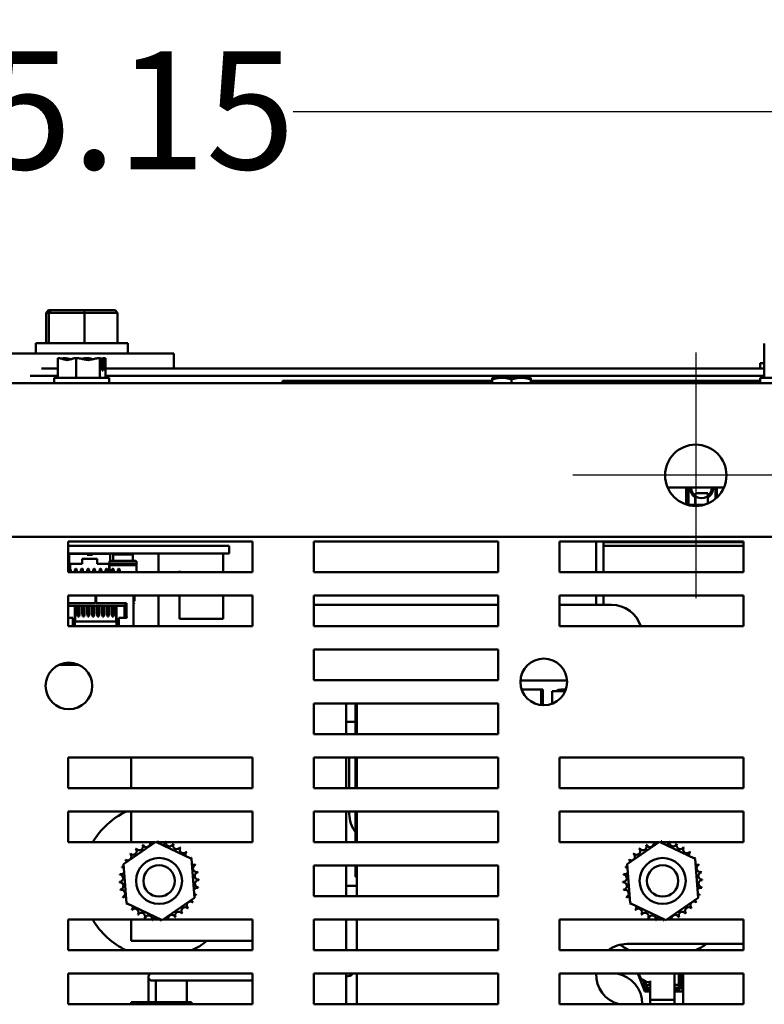
# Model space of a CAD drawing. Units: inches. Extents: x 2 to 108, y 1 to 84.
# Drawn here: x 18 to 23, y 36 to 43 of the extents above; entities that cross this region are included whole.
import ezdxf

# ---------------------------------------------------------------- set-up
doc = ezdxf.new("R2010")
doc.units = ezdxf.units.IN
doc.header["$LTSCALE"] = 5
doc.header["$MEASUREMENT"] = 0
for name, color, linetype, lineweight in [('Center Mark (ANSI)', 7, 'Continuous', 25), ('Dimension (ANSI)', 7, 'Continuous', 25), ('Visible (ANSI)', 7, 'Continuous', 50)]:
    doc.layers.add(name, color=color, linetype=linetype, lineweight=lineweight)
doc.styles.add('Note Text (ANSI)', font='tahoma.ttf')
doc.dimstyles.new('Default (ANSI)', dxfattribs={"dimscale": 5, "dimtxt": 0.16, "dimasz": 0.098425, "dimexe": 0.125, "dimexo": 0.0625, "dimgap": 0.031496, "dimtad": 0, "dimtih": 1, "dimtoh": 1, "dimrnd": 1e-08, "dimzin": 0, "dimdsep": 46, "dimtxsty": 'Note Text (ANSI)', "dimcen": 0.09, "dimdle": 0.393701, "dimclrd": 256, "dimclre": 256, "dimclrt": 256, "dimadec": 0, "dimazin": 1, "dimtfac": 0.75, "dimtofl": 0, "dimtmove": 0, "dimatfit": 3, "dimfxl": 1, "dimtolj": 1, "dimtzin": 4, "dimlwd": -1, "dimlwe": -1, "dimarcsym": 0})

# ---------------------------------------------------------------- blocks, each defined once
blk = doc.blocks.new('*D24')
at = {"layer": 'Defpoints', "color": 0, "transparency": 16777216}
for p in [(25.0267, 42.0151), (12.4018, 40.0466), (25.0267, 40.0466)]:
    blk.add_point(p, dxfattribs=at)
at = {"layer": 'Dimension (ANSI)', "transparency": 16777216}
for p, q in [((12.4018, 40.3591), (12.4018, 42.6401)), ((25.0267, 40.3591), (25.0267, 42.6401)), ((12.8939, 42.0151), (17.2783, 42.0151)), ((24.5345, 42.0151), (20.1502, 42.0151))]:
    blk.add_line(p, q, dxfattribs=at)
for points in [[(12.8939, 42.0971), (12.8939, 41.9331), (12.4018, 42.0151)], [(24.5345, 42.0971), (24.5345, 41.9331), (25.0267, 42.0151)]]:
    blk.add_solid(points, dxfattribs=at)
at = {"layer": 'Dimension (ANSI)', "transparency": 16777216, "insert": (17.4358, 42.4247), "char_height": 0.8, "attachment_point": 1, "style": 'Note Text (ANSI)'}
blk.add_mtext('\\A1;15.15', dxfattribs=at)

msp = doc.modelspace()

# ---------------------------------------------------------------- linework, layer by layer
at = {"layer": 'Center Mark (ANSI)', "linetype": 'Continuous'}
for p, q in [((22.881, 40.3799), (22.881, 38.7132)), ((23.7143, 39.5466), (22.0476, 39.5466))]:
    msp.add_line(p, q, dxfattribs=at)
at = {"layer": 'Visible (ANSI)'}
for p, q in [((18.4898, 40.6674), (18.4725, 40.6507)), ((18.4725, 40.6507), (18.4905, 40.6507)), ((18.4725, 40.4441), (18.4725, 40.6507)), ((18.5065, 40.6674), (18.4898, 40.6674)), ((18.5065, 40.6674), (18.4905, 40.6507)), ((18.4905, 40.6507), (18.7332, 40.6507)), ((18.4905, 40.4441), (18.4905, 40.6507)), ((18.7319, 40.6674), (18.5065, 40.6674)), ((18.9405, 40.6674), (18.7319, 40.6674)), ((18.7319, 40.6674), (18.7332, 40.6507)), ((18.7332, 40.6507), (18.9578, 40.6507)), ((18.7332, 40.4441), (18.7332, 40.6507)), ((18.9405, 40.6674), (18.9578, 40.6507)), ((18.9578, 40.4441), (18.9578, 40.6507)), ((18.4026, 40.4441), (19.0276, 40.4441)), ((18.4026, 40.3732), (18.4026, 40.4441)), ((19.0276, 40.3732), (19.0276, 40.4441)), ((23.346, 40.4416), (23.3452, 40.4416)), ((23.3452, 40.4416), (23.3452, 40.3424)), ((18.0901, 40.3732), (19.3401, 40.3732)), ((18.5543, 40.3424), (18.5535, 40.3424)), ((18.5535, 40.3424), (18.5535, 40.2091)), ((18.5918, 40.3424), (18.5904, 40.3424)), ((18.6771, 40.3424), (18.6763, 40.3424)), ((18.6782, 40.3424), (18.6771, 40.3424)), ((18.6771, 40.3424), (18.6771, 40.2091)), ((18.7523, 40.3424), (18.7504, 40.3424)), ((18.838, 40.3424), (18.8368, 40.3424)), ((18.8382, 40.3424), (18.838, 40.3424)), ((18.838, 40.3424), (18.838, 40.2091)), ((18.8536, 40.2591), (18.8536, 40.3304)), ((18.8555, 40.2924), (18.8555, 40.3174)), ((18.8589, 40.33), (18.8589, 40.2591)), ((18.8749, 40.3424), (18.8743, 40.3424)), ((18.8751, 40.3424), (18.8749, 40.3424)), ((18.8751, 40.3424), (18.8751, 40.2091)), ((19.3401, 40.3732), (19.3401, 40.2707)), ((23.346, 40.3424), (23.3452, 40.3424)), ((23.3452, 40.3424), (23.3452, 40.2091)), ((18.4421, 40.2707), (18.5535, 40.2707)), ((18.8536, 40.2924), (18.8555, 40.2924)), ((18.8589, 40.2591), (18.8536, 40.2591)), ((18.8751, 40.2707), (23.3452, 40.2707)), ((23.3452, 40.3082), (23.3185, 40.3082)), ((23.3185, 40.3082), (23.3185, 40.2707)), ((18.3655, 40.2216), (18.5535, 40.2216)), ((18.9018, 40.2091), (18.5268, 40.2091)), ((18.5268, 40.2091), (18.5268, 40.1716)), ((18.8751, 40.2216), (23.3452, 40.2216)), ((18.9018, 40.2091), (18.9018, 40.1716)), ((20.0758, 40.1882), (20.0758, 40.1716)), ((20.0758, 40.1882), (21.5006, 40.1882)), ((21.5006, 40.2091), (21.5006, 40.1974)), ((21.5657, 40.2091), (21.5006, 40.2091)), ((21.5006, 40.1974), (21.5006, 40.1716)), ((21.6959, 40.2091), (21.5657, 40.2091)), ((21.6308, 40.1974), (21.6308, 40.1716)), ((21.761, 40.2091), (21.6959, 40.2091)), ((21.761, 40.1974), (21.761, 40.2091)), ((21.761, 40.1974), (21.761, 40.1716)), ((21.761, 40.1882), (23.3185, 40.1882)), ((23.6935, 40.2091), (23.3185, 40.2091)), ((23.3185, 40.2091), (23.3185, 40.1716)), ((12.5268, 40.1716), (24.9017, 40.1716)), ((22.69, 39.4632), (23.0719, 39.4632)), ((22.6964, 39.45), (22.6964, 39.4632)), ((22.8164, 39.3485), (22.8164, 39.4632)), ((22.8325, 39.3466), (22.8325, 39.4632)), ((23.0158, 39.4632), (23.0158, 39.3878)), ((23.0247, 39.3957), (23.0247, 39.4632)), ((22.877, 39.3965), (22.877, 39.3466)), ((22.8789, 39.4257), (22.9622, 39.4257)), ((22.8789, 39.4047), (22.8789, 39.4257)), ((22.9622, 39.4047), (22.9622, 39.4257)), ((22.964, 39.3555), (22.964, 39.3965)), ((22.9393, 39.3466), (22.8325, 39.3466)), ((12.5268, 39.1299), (24.9017, 39.1299)), ((18.6226, 38.8882), (18.6226, 39.0966)), ((18.6226, 39.0966), (19.8726, 39.0966)), ((18.6226, 39.0674), (19.5139, 39.0674)), ((19.7139, 39.0674), (19.5139, 39.0674)), ((19.7139, 39.0674), (19.7139, 39.0674)), ((19.7139, 39.0157), (19.7139, 39.0674)), ((19.7139, 39.0157), (19.7139, 39.0674)), ((19.8726, 39.0966), (19.8726, 38.8882)), ((20.2893, 38.8882), (20.2893, 39.0966)), ((20.2893, 39.0966), (21.5393, 39.0966)), ((21.5393, 39.0966), (21.5393, 38.8882)), ((21.956, 38.8882), (21.956, 39.0966)), ((21.956, 39.0966), (23.206, 39.0966)), ((22.2058, 38.8882), (22.2058, 39.0966)), ((22.2558, 39.0924), (22.4642, 39.0924)), ((22.2558, 39.0924), (22.2558, 39.0674)), ((22.4642, 39.0674), (22.2558, 39.0674)), ((22.2558, 39.0674), (22.2558, 38.8882)), ((23.206, 39.0924), (22.4642, 39.0924)), ((23.206, 39.0674), (22.4642, 39.0674)), ((23.206, 39.0966), (23.206, 38.8882)), ((18.6226, 39.0157), (19.5139, 39.0157)), ((18.6293, 39.0141), (18.751, 39.0141)), ((18.6293, 38.9452), (18.6293, 39.0141)), ((18.7181, 38.9796), (18.7181, 38.9452)), ((18.8196, 38.9796), (18.7181, 38.9796)), ((18.8196, 38.9796), (18.7181, 38.9796)), ((18.751, 39.0074), (18.751, 39.0157)), ((18.7868, 39.0074), (18.751, 39.0074)), ((18.7868, 39.0157), (18.7868, 39.0074)), ((18.7868, 39.0141), (18.9085, 39.0141)), ((18.8196, 38.9452), (18.8196, 38.9796)), ((18.8196, 38.9796), (18.8196, 38.9452)), ((18.9085, 39.0141), (18.9085, 38.9655)), ((18.9335, 39.0157), (18.9268, 39.009)), ((18.9268, 39.009), (18.9939, 39.009)), ((18.9268, 38.9655), (18.9268, 39.009)), ((18.9939, 39.009), (19.061, 39.009)), ((19.0543, 39.0157), (19.061, 39.009)), ((19.061, 38.9655), (19.061, 39.009)), ((19.2347, 39.0157), (19.2347, 38.8882)), ((19.7139, 39.0157), (19.5139, 39.0157)), ((19.6739, 39.0157), (19.6739, 38.8882)), ((19.7139, 39.0157), (19.7139, 39.0157)), ((18.6304, 38.9116), (18.6261, 38.9041)), ((18.7181, 38.9452), (18.6293, 38.9452)), ((18.6351, 38.9116), (18.6304, 38.9116)), ((18.6351, 38.9116), (18.6354, 38.9116)), ((18.6351, 38.9116), (18.6394, 38.9041)), ((18.6354, 38.9116), (18.6397, 38.9041)), ((18.6364, 38.9452), (18.6364, 38.9099)), ((18.6721, 38.9116), (18.6677, 38.9041)), ((18.6767, 38.9116), (18.6721, 38.9116)), ((18.6767, 38.9116), (18.6771, 38.9116)), ((18.6767, 38.9116), (18.6811, 38.9041)), ((18.6771, 38.9116), (18.6814, 38.9041)), ((18.7137, 38.9116), (18.7094, 38.9041)), ((18.7184, 38.9116), (18.7137, 38.9116)), ((18.7184, 38.9116), (18.7187, 38.9116)), ((18.7184, 38.9116), (18.7227, 38.9041)), ((18.7187, 38.9116), (18.7231, 38.9041)), ((18.7554, 38.9116), (18.7511, 38.9041)), ((18.7601, 38.9116), (18.7554, 38.9116)), ((18.7601, 38.9116), (18.7604, 38.9116)), ((18.7601, 38.9116), (18.7644, 38.9041)), ((18.7604, 38.9116), (18.7647, 38.9041)), ((18.7971, 38.9116), (18.7927, 38.9041)), ((18.8017, 38.9116), (18.7971, 38.9116)), ((18.8017, 38.9116), (18.8021, 38.9116)), ((18.8017, 38.9116), (18.8061, 38.9041)), ((18.8021, 38.9116), (18.8064, 38.9041)), ((18.9027, 38.9452), (18.8196, 38.9452)), ((18.8387, 38.9116), (18.8344, 38.9041)), ((18.8434, 38.9116), (18.8387, 38.9116)), ((18.8434, 38.9116), (18.8437, 38.9116)), ((18.8434, 38.9116), (18.8477, 38.9041)), ((18.8437, 38.9116), (18.8481, 38.9041)), ((18.8804, 38.9116), (18.8761, 38.9041)), ((18.8851, 38.9116), (18.8804, 38.9116)), ((18.8851, 38.9116), (18.8854, 38.9116)), ((18.8851, 38.9116), (18.8894, 38.9041)), ((18.8854, 38.9116), (18.8897, 38.9041)), ((18.9014, 38.9452), (18.9014, 38.8882)), ((18.9027, 38.948), (18.9027, 38.9628)), ((18.9027, 38.948), (18.9939, 38.948)), ((18.9027, 38.9455), (18.9939, 38.9455)), ((18.9027, 38.9394), (18.9027, 38.9455)), ((18.9027, 38.9394), (18.9939, 38.9394)), ((18.9027, 38.9369), (18.9939, 38.9369)), ((18.9027, 38.8882), (18.9027, 38.9369)), ((18.9052, 38.9455), (18.9052, 38.948)), ((18.9052, 38.9369), (18.9052, 38.9394)), ((18.9054, 38.9655), (18.9939, 38.9655)), ((18.9221, 38.9116), (18.9177, 38.9041)), ((18.9267, 38.9116), (18.9221, 38.9116)), ((18.9267, 38.9116), (18.9271, 38.9116)), ((18.9267, 38.9116), (18.9311, 38.9041)), ((18.9271, 38.9116), (18.9314, 38.9041)), ((18.9637, 38.9116), (18.9594, 38.9041)), ((18.9684, 38.9116), (18.9637, 38.9116)), ((18.9684, 38.9116), (18.9687, 38.9116)), ((18.9684, 38.9116), (18.9727, 38.9041)), ((18.9687, 38.9116), (18.9731, 38.9041)), ((18.9939, 38.9655), (19.0824, 38.9655)), ((18.9939, 38.948), (19.0851, 38.948)), ((18.9939, 38.9455), (19.0851, 38.9455)), ((18.9939, 38.9394), (19.0851, 38.9394)), ((18.9939, 38.9369), (19.0851, 38.9369)), ((19.0826, 38.9455), (19.0826, 38.948)), ((19.0826, 38.9369), (19.0826, 38.9394)), ((19.0851, 38.948), (19.0851, 38.9628)), ((19.0851, 38.9394), (19.0851, 38.9455)), ((19.0851, 38.8882), (19.0851, 38.9369)), ((19.8726, 38.8882), (18.6226, 38.8882)), ((18.6261, 38.9041), (18.6261, 38.8882)), ((18.6261, 38.9041), (18.6394, 38.9041)), ((18.6394, 38.9041), (18.6397, 38.9041)), ((18.6394, 38.9041), (18.6394, 38.8882)), ((18.6397, 38.9041), (18.6397, 38.8882)), ((18.6677, 38.9041), (18.6677, 38.8882)), ((18.6677, 38.9041), (18.6811, 38.9041)), ((18.6811, 38.9041), (18.6814, 38.9041)), ((18.6811, 38.9041), (18.6811, 38.8882)), ((18.6814, 38.9041), (18.6814, 38.8882)), ((18.7094, 38.9041), (18.7094, 38.8882)), ((18.7094, 38.9041), (18.7227, 38.9041)), ((18.7227, 38.9041), (18.7231, 38.9041)), ((18.7227, 38.9041), (18.7227, 38.8882)), ((18.7231, 38.9041), (18.7231, 38.8882)), ((18.7511, 38.9041), (18.7511, 38.8882)), ((18.7511, 38.9041), (18.7644, 38.9041)), ((18.7644, 38.9041), (18.7647, 38.9041)), ((18.7644, 38.9041), (18.7644, 38.8882)), ((18.7647, 38.9041), (18.7647, 38.8882)), ((18.7927, 38.9041), (18.7927, 38.8882)), ((18.7927, 38.9041), (18.8061, 38.9041)), ((18.8061, 38.9041), (18.8064, 38.9041)), ((18.8061, 38.9041), (18.8061, 38.8882)), ((18.8064, 38.9041), (18.8064, 38.8882)), ((18.8344, 38.9041), (18.8344, 38.8882)), ((18.8344, 38.9041), (18.8477, 38.9041)), ((18.8477, 38.9041), (18.8481, 38.9041)), ((18.8477, 38.9041), (18.8477, 38.8882)), ((18.8481, 38.9041), (18.8481, 38.8882)), ((18.8761, 38.9041), (18.8761, 38.8882)), ((18.8761, 38.9041), (18.8894, 38.9041)), ((18.8894, 38.9041), (18.8897, 38.9041)), ((18.8894, 38.9041), (18.8894, 38.8882)), ((18.8897, 38.9041), (18.8897, 38.8882)), ((18.9177, 38.9041), (18.9177, 38.8882)), ((18.9177, 38.9041), (18.9311, 38.9041)), ((18.9311, 38.9041), (18.9314, 38.9041)), ((18.9311, 38.9041), (18.9311, 38.8882)), ((18.9314, 38.9041), (18.9314, 38.8882)), ((18.9594, 38.9041), (18.9594, 38.8882)), ((18.9594, 38.9041), (18.9727, 38.9041)), ((18.9727, 38.9041), (18.9731, 38.9041)), ((18.9727, 38.9041), (18.9727, 38.8882)), ((18.9731, 38.9041), (18.9731, 38.8882)), ((19.3789, 38.8991), (19.3789, 38.8882)), ((21.5393, 38.8882), (20.2893, 38.8882)), ((23.206, 38.8882), (21.956, 38.8882)), ((18.6226, 38.5216), (18.6226, 38.7299)), ((18.6226, 38.7299), (19.8726, 38.7299)), ((18.8069, 38.6816), (18.8069, 38.7299)), ((18.8119, 38.6816), (18.8119, 38.7299)), ((19.0661, 38.5216), (19.0661, 38.7299)), ((19.0727, 38.6924), (19.0727, 38.7299)), ((19.2347, 38.7299), (19.2347, 38.5216)), ((19.3789, 38.7299), (19.3789, 38.5728)), ((19.6739, 38.7299), (19.6739, 38.5728)), ((19.8726, 38.7299), (19.8726, 38.5216)), ((20.2893, 38.5216), (20.2893, 38.7299)), ((20.2893, 38.7299), (21.5393, 38.7299)), ((21.5393, 38.7299), (21.5393, 38.5216)), ((21.956, 38.5216), (21.956, 38.7299)), ((21.956, 38.7299), (23.206, 38.7299)), ((22.2058, 38.6667), (22.2058, 38.7299)), ((22.2558, 38.7299), (22.2558, 38.6667)), ((23.206, 38.7299), (23.206, 38.5216)), ((18.8027, 38.6774), (18.6226, 38.6774)), ((18.6226, 38.6599), (19.0048, 38.6599)), ((18.6677, 38.5216), (18.6677, 38.6599)), ((18.6702, 38.5632), (18.6702, 38.6599)), ((18.6852, 38.6599), (18.6852, 38.6051)), ((18.7002, 38.6051), (18.7002, 38.6599)), ((18.7186, 38.6599), (18.7186, 38.6051)), ((18.7336, 38.6051), (18.7336, 38.6599)), ((18.7519, 38.6599), (18.7519, 38.6051)), ((18.7669, 38.6051), (18.7669, 38.6599)), ((18.7852, 38.6599), (18.7852, 38.6051)), ((18.8002, 38.6051), (18.8002, 38.6599)), ((19.0177, 38.6774), (18.8161, 38.6774)), ((18.8186, 38.6599), (18.8186, 38.6051)), ((18.8336, 38.6051), (18.8336, 38.6599)), ((18.8519, 38.6599), (18.8519, 38.6051)), ((18.8669, 38.6051), (18.8669, 38.6599)), ((18.8852, 38.6599), (18.8852, 38.6051)), ((18.9002, 38.6051), (18.9002, 38.6599)), ((18.9186, 38.6051), (18.9186, 38.6599)), ((18.9336, 38.6051), (18.9336, 38.6599)), ((18.9486, 38.5632), (18.9486, 38.6599)), ((18.9511, 38.5216), (18.9511, 38.6599)), ((19.0173, 38.6724), (19.0048, 38.6599)), ((19.0048, 38.6066), (19.0048, 38.6599)), ((19.0177, 38.5866), (19.0177, 38.6774)), ((19.0702, 38.6791), (19.0661, 38.6791)), ((19.0669, 38.6674), (19.0661, 38.6674)), ((19.0669, 38.6674), (19.0669, 38.6791)), ((20.2893, 38.6667), (21.5393, 38.6667)), ((21.956, 38.6667), (22.3097, 38.6667)), ((18.6498, 38.5799), (18.6226, 38.5799)), ((18.6498, 38.5799), (18.6536, 38.5799)), ((18.6536, 38.5216), (18.6536, 38.5799)), ((18.6852, 38.6117), (18.6852, 38.6117)), ((18.6862, 38.5985), (18.6886, 38.5908)), ((18.6886, 38.5908), (18.6886, 38.5878)), ((18.6886, 38.5878), (18.6969, 38.5878)), ((18.6969, 38.5908), (18.6993, 38.5985)), ((18.6969, 38.5878), (18.6969, 38.5908)), ((18.7002, 38.6117), (18.7002, 38.6117)), ((18.7186, 38.6117), (18.7186, 38.6117)), ((18.7195, 38.5985), (18.7219, 38.5908)), ((18.7219, 38.5908), (18.7219, 38.5878)), ((18.7219, 38.5878), (18.7302, 38.5878)), ((18.7302, 38.5908), (18.7326, 38.5985)), ((18.7302, 38.5878), (18.7302, 38.5908)), ((18.7336, 38.6117), (18.7336, 38.6117)), ((18.7519, 38.6117), (18.7519, 38.6117)), ((18.7528, 38.5985), (18.7552, 38.5908)), ((18.7552, 38.5908), (18.7552, 38.5878)), ((18.7552, 38.5878), (18.7636, 38.5878)), ((18.7636, 38.5908), (18.766, 38.5985)), ((18.7636, 38.5878), (18.7636, 38.5908)), ((18.7669, 38.6117), (18.7669, 38.6117)), ((18.7852, 38.6117), (18.7852, 38.6117)), ((18.7862, 38.5985), (18.7886, 38.5908)), ((18.7886, 38.5908), (18.7886, 38.5878)), ((18.7886, 38.5878), (18.7969, 38.5878)), ((18.7969, 38.5908), (18.7993, 38.5985)), ((18.7969, 38.5878), (18.7969, 38.5908)), ((18.8002, 38.6117), (18.8002, 38.6117)), ((18.8186, 38.6117), (18.8186, 38.6117)), ((18.8195, 38.5985), (18.8219, 38.5908)), ((18.8219, 38.5908), (18.8219, 38.5878)), ((18.8219, 38.5878), (18.8302, 38.5878)), ((18.8302, 38.5908), (18.8326, 38.5985)), ((18.8302, 38.5878), (18.8302, 38.5908)), ((18.8336, 38.6117), (18.8336, 38.6117)), ((18.8519, 38.6117), (18.8519, 38.6117)), ((18.8528, 38.5985), (18.8552, 38.5908)), ((18.8552, 38.5908), (18.8552, 38.5878)), ((18.8552, 38.5878), (18.8636, 38.5878)), ((18.8636, 38.5908), (18.866, 38.5985)), ((18.8636, 38.5878), (18.8636, 38.5908)), ((18.8669, 38.6117), (18.8669, 38.6117)), ((18.8852, 38.6117), (18.8852, 38.6117)), ((18.8862, 38.5985), (18.8886, 38.5908)), ((18.8886, 38.5908), (18.8886, 38.5878)), ((18.8886, 38.5878), (18.8969, 38.5878)), ((18.8969, 38.5908), (18.8993, 38.5985)), ((18.8969, 38.5878), (18.8969, 38.5908)), ((18.9002, 38.6117), (18.9002, 38.6117)), ((18.9186, 38.6117), (18.9186, 38.6117)), ((18.9219, 38.5908), (18.9195, 38.5985)), ((18.9219, 38.5908), (18.9219, 38.5878)), ((18.9219, 38.5878), (18.9302, 38.5878)), ((18.9302, 38.5908), (18.9326, 38.5985)), ((18.9302, 38.5878), (18.9302, 38.5908)), ((18.9336, 38.6117), (18.9336, 38.6117)), ((18.9652, 38.5799), (18.969, 38.5799)), ((18.9652, 38.5799), (18.9652, 38.5216)), ((19.0102, 38.5799), (18.969, 38.5799)), ((19.0048, 38.6066), (19.0173, 38.6191)), ((19.0177, 38.6066), (19.0048, 38.6066)), ((19.0048, 38.5799), (19.0048, 38.6066)), ((19.0102, 38.5799), (19.0164, 38.5799)), ((19.018, 38.5866), (19.0177, 38.5866)), ((19.8726, 38.5216), (18.6226, 38.5216)), ((18.6498, 38.5216), (18.6226, 38.5216)), ((18.6498, 38.5216), (18.6536, 38.5216)), ((18.9402, 38.5549), (18.6786, 38.5549)), ((18.9652, 38.5216), (18.969, 38.5216)), ((19.0102, 38.5216), (18.969, 38.5216)), ((19.0048, 38.5216), (19.0048, 38.5216)), ((19.0102, 38.5216), (19.0164, 38.5216)), ((19.3789, 38.5728), (19.6739, 38.5728)), ((21.5393, 38.5216), (20.2893, 38.5216)), ((23.206, 38.5216), (21.956, 38.5216)), ((20.2893, 38.1549), (20.2893, 38.3632)), ((20.2893, 38.3632), (21.5393, 38.3632)), ((21.5393, 38.3632), (21.5393, 38.1549)), ((18.5618, 38.2607), (18.6927, 38.2607)), ((21.5393, 38.1549), (20.2893, 38.1549)), ((21.6918, 38.1542), (22.0077, 38.1542)), ((21.831, 38.0917), (21.7001, 38.0917)), ((21.831, 37.9862), (21.831, 38.0917)), ((21.831, 37.9862), (21.831, 38.0917)), ((21.831, 38.0917), (21.8426, 38.0917)), ((21.8426, 38.0917), (21.8426, 37.9852)), ((21.9056, 38.0812), (21.9953, 38.0812)), ((21.9056, 37.9952), (21.9056, 38.0812)), ((21.9994, 38.0917), (21.9681, 38.0917)), ((20.2893, 37.7882), (20.2893, 37.9966)), ((20.2893, 37.9966), (21.5393, 37.9966)), ((20.5089, 37.9966), (20.5089, 37.7882)), ((20.5718, 37.8729), (20.5718, 37.9966)), ((20.581, 37.9966), (20.581, 37.7882)), ((21.5393, 37.9966), (21.5393, 37.7882)), ((20.5718, 37.8729), (20.5089, 37.8729)), ((20.5718, 37.8729), (20.5718, 37.7896)), ((21.5393, 37.7882), (20.2893, 37.7882)), ((20.5718, 37.7882), (20.5718, 37.7896)), ((18.6226, 37.4216), (18.6226, 37.6299)), ((18.6226, 37.6299), (19.8726, 37.6299)), ((19.0506, 37.6299), (19.0506, 37.4216)), ((19.8726, 37.6299), (19.8726, 37.4216)), ((20.2893, 37.4216), (20.2893, 37.6299)), ((20.2893, 37.6299), (21.5393, 37.6299)), ((20.5089, 37.6299), (20.5089, 37.4216)), ((20.5301, 37.6299), (20.5301, 37.4216)), ((20.5718, 37.4216), (20.5718, 37.6299)), ((20.581, 37.6299), (20.581, 37.4216)), ((21.5393, 37.6299), (21.5393, 37.4216)), ((21.956, 37.4216), (21.956, 37.6299)), ((21.956, 37.6299), (23.206, 37.6299)), ((23.206, 37.6299), (23.206, 37.4216)), ((20.581, 37.5604), (20.5718, 37.5604)), ((19.8726, 37.4216), (18.6226, 37.4216)), ((21.5393, 37.4216), (20.2893, 37.4216)), ((23.206, 37.4216), (21.956, 37.4216)), ((18.6226, 37.0549), (18.6226, 37.2632)), ((18.6226, 37.2632), (19.8726, 37.2632)), ((19.0506, 37.2632), (19.0506, 37.0549)), ((19.8726, 37.2632), (19.8726, 37.0549)), ((20.2893, 37.0549), (20.2893, 37.2632)), ((20.2893, 37.2632), (21.5393, 37.2632)), ((20.5089, 37.2632), (20.5089, 37.0549)), ((20.5301, 37.2632), (20.5301, 37.2479)), ((20.5718, 37.1229), (20.5718, 37.2632)), ((20.581, 37.2632), (20.581, 37.0549)), ((21.5393, 37.2632), (21.5393, 37.0549)), ((21.956, 37.0549), (21.956, 37.2632)), ((21.956, 37.2632), (23.206, 37.2632)), ((23.206, 37.2632), (23.206, 37.0549)), ((20.5718, 37.1229), (20.5718, 37.0549)), ((19.1792, 37.0549), (18.6226, 37.0549)), ((18.9983, 36.9073), (19.2183, 37.0586)), ((19.2129, 37.0549), (19.1805, 37.0549)), ((19.2183, 37.0586), (19.4593, 36.9437)), ((19.2299, 37.0549), (19.2261, 37.0549)), ((19.2823, 37.0549), (19.2336, 37.0549)), ((19.8726, 37.0549), (19.285, 37.0549)), ((21.5393, 37.0549), (20.2893, 37.0549)), ((22.5962, 37.0549), (21.956, 37.0549)), ((22.4152, 36.9073), (22.6353, 37.0586)), ((22.6299, 37.0549), (22.5974, 37.0549)), ((22.6353, 37.0586), (22.8763, 36.9437)), ((22.6468, 37.0549), (22.643, 37.0549)), ((22.6993, 37.0549), (22.6505, 37.0549)), ((23.206, 37.0549), (22.7019, 37.0549)), ((19.0193, 36.6411), (18.9983, 36.9073)), ((19.4593, 36.9437), (19.4803, 36.6775)), ((22.4362, 36.6411), (22.4152, 36.9073)), ((22.8763, 36.9437), (22.8973, 36.6775)), ((20.2893, 36.6882), (20.2893, 36.8966)), ((20.2893, 36.8966), (21.5393, 36.8966)), ((20.5089, 36.8966), (20.5089, 36.6882)), ((20.5718, 36.8208), (20.5718, 36.8966)), ((20.581, 36.8966), (20.581, 36.6882)), ((21.5393, 36.8966), (21.5393, 36.6882)), ((20.581, 36.8208), (20.5718, 36.8208)), ((20.581, 36.7583), (20.5089, 36.7583)), ((19.2603, 36.5262), (19.0193, 36.6411)), ((19.4803, 36.6775), (19.2603, 36.5262)), ((21.5393, 36.6882), (20.2893, 36.6882)), ((22.6772, 36.5262), (22.4362, 36.6411)), ((22.8973, 36.6775), (22.6772, 36.5262)), ((18.6226, 36.3216), (18.6226, 36.5299)), ((18.6226, 36.5299), (19.1936, 36.5299)), ((19.0506, 36.5299), (19.0506, 36.3854)), ((19.1963, 36.5299), (19.245, 36.5299)), ((19.2487, 36.5299), (19.2525, 36.5299)), ((19.2657, 36.5299), (19.2982, 36.5299)), ((19.2994, 36.5299), (19.8726, 36.5299)), ((19.8726, 36.5299), (19.8726, 36.3216)), ((20.2893, 36.3216), (20.2893, 36.5299)), ((20.2893, 36.5299), (21.5393, 36.5299)), ((20.5089, 36.5299), (20.5089, 36.3216)), ((20.581, 36.5299), (20.581, 36.3216)), ((21.5393, 36.5299), (21.5393, 36.3216)), ((21.956, 36.3216), (21.956, 36.5299)), ((21.956, 36.5299), (22.6106, 36.5299)), ((22.6132, 36.5299), (22.662, 36.5299)), ((22.6657, 36.5299), (22.6695, 36.5299)), ((22.6826, 36.5299), (22.7151, 36.5299)), ((22.7163, 36.5299), (23.206, 36.5299)), ((23.206, 36.5299), (23.206, 36.3216)), ((19.0506, 36.3854), (19.8726, 36.3854)), ((19.8726, 36.3216), (18.6226, 36.3216)), ((21.5393, 36.3216), (20.2893, 36.3216)), ((23.206, 36.3216), (21.956, 36.3216)), ((22.4139, 36.3646), (23.206, 36.3646)), ((18.6226, 35.9549), (18.6226, 36.1632)), ((18.6226, 36.1632), (19.8726, 36.1632)), ((19.1681, 36.1405), (19.1681, 36.0905)), ((19.1931, 36.1155), (19.2972, 36.1155)), ((19.2181, 36.0905), (19.2181, 36.1155)), ((19.8726, 36.1155), (19.2972, 36.1155)), ((19.4285, 36.1155), (19.4285, 35.9687)), ((19.8726, 36.1632), (19.8726, 35.9549)), ((20.2893, 35.9549), (20.2893, 36.1632)), ((20.2893, 36.1632), (21.5393, 36.1632)), ((20.5089, 36.1632), (20.5089, 35.9549)), ((20.581, 36.1632), (20.581, 35.9549)), ((21.5393, 36.1632), (21.5393, 35.9549)), ((21.956, 35.9549), (21.956, 36.1632)), ((21.956, 36.1632), (23.206, 36.1632)), ((22.5361, 36.0412), (22.4888, 36.1632)), ((22.5475, 36.0579), (22.524, 36.1184)), ((22.5532, 36.0662), (22.5355, 36.112)), ((22.5706, 36.1151), (22.5706, 35.9855)), ((22.5706, 35.9549), (22.5706, 36.1151)), ((22.7372, 36.1632), (22.7372, 35.9855)), ((22.7372, 35.9549), (22.7372, 36.1632)), ((22.766, 36.1632), (22.766, 36.0662)), ((22.7743, 36.1632), (22.7743, 36.0579)), ((22.791, 36.1632), (22.791, 36.0412)), ((22.7956, 36.1632), (22.7956, 35.9549)), ((23.206, 36.1632), (23.206, 35.9549)), ((19.1681, 36.0905), (19.1681, 35.9687)), ((19.2181, 36.0905), (19.2181, 35.9687)), ((22.5185, 36.0866), (22.5364, 36.0866)), ((22.5203, 36.0821), (22.5381, 36.0821)), ((22.5706, 36.0412), (22.5361, 36.0412)), ((22.5406, 36.0759), (22.5406, 36.0412)), ((22.5453, 36.0866), (22.5706, 36.0866)), ((22.5706, 36.0579), (22.5475, 36.0579)), ((22.5706, 36.0662), (22.5532, 36.0662)), ((22.7372, 36.0866), (22.766, 36.0866)), ((22.766, 36.0662), (22.7372, 36.0662)), ((22.7743, 36.0579), (22.7372, 36.0579)), ((22.791, 36.0412), (22.7372, 36.0412)), ((22.7743, 36.0866), (22.791, 36.0866)), ((19.4589, 35.9687), (19.0506, 35.9687)), ((19.0506, 35.9687), (19.0506, 35.9549)), ((19.4589, 35.9549), (19.4589, 35.9687)), ((22.5706, 35.9855), (22.7372, 35.9855)), ((19.8726, 35.9549), (18.6226, 35.9549)), ((21.5393, 35.9549), (20.2893, 35.9549)), ((23.206, 35.9549), (21.956, 35.9549)), ((22.5181, 35.9583), (22.5181, 35.9549))]:
    msp.add_line(p, q, dxfattribs=at)
for centre, radius in [((22.881, 39.5466), 0.2083), ((18.6272, 38.1166), 0.1583), ((21.8497, 38.1434), 0.1583), ((19.2393, 36.7924), 0.1562), ((22.6563, 36.7924), 0.1563), ((19.2393, 36.7924), 0.1062), ((22.6563, 36.7924), 0.1062)]:
    msp.add_circle(centre, radius, dxfattribs=at)
for centre, radius, start, end in [((22.9205, 39.4611), 0.0779, 178.44873, 236.0423), ((22.9205, 39.4611), 0.0701, 178.27674, 1.72326), ((22.9205, 39.4611), 0.0779, 303.9577, 1.55127), ((18.9054, 38.9628), 0.00274, 90, 180), ((19.0824, 38.9628), 0.00274, 0, 90), ((18.8027, 38.6816), 0.00417, 270, 0), ((18.8161, 38.6816), 0.00417, 180, 270), ((19.0702, 38.6816), 0.0025, 270, 0.00018), ((22.3097, 38.4583), 0.2083, 17.67396, 90), ((19.018, 38.5832), 0.00333, 0, 90), ((18.6786, 38.5632), 0.00833, 180, 270), ((18.9402, 38.5632), 0.00833, 270, 0), ((21.9681, 38.0292), 0.0625, 90, 123.55731), ((20.7385, 37.6646), 0.2083, 143.1301, 143.58711), ((19.2393, 36.7924), 0.5208, 115.31107, 149.73501), ((20.7385, 37.2479), 0.2083, 180, 216.8699), ((19.1056, 37.0261), 0.0251, 212.45679, 27.10524), ((19.2393, 36.7924), 0.2693, 113.88256, 114.42947), ((19.1537, 37.0477), 0.0251, 201.20679, 15.85524), ((19.2393, 36.7924), 0.2693, 102.63256, 103.17947), ((19.2052, 37.0595), 0.0251, 189.95679, 233.54817), ((19.2052, 37.0595), 0.0251, 345.56195, 4.60524), ((19.2393, 36.7924), 0.2693, 91.38256, 91.92947), ((19.2579, 37.0611), 0.0251, 178.70679, 204.52921), ((19.2579, 37.0611), 0.0251, 284.48932, 353.35524), ((19.2393, 36.7924), 0.2693, 80.13256, 80.67947), ((19.31, 37.0523), 0.0251, 167.45679, 342.10524), ((19.2393, 36.7924), 0.2693, 68.88256, 69.42947), ((19.3593, 37.0335), 0.0251, 156.20679, 330.85524), ((22.5225, 37.0261), 0.0251, 212.45679, 27.10524), ((22.6563, 36.7924), 0.2693, 113.88256, 114.42947), ((22.5707, 37.0477), 0.0251, 201.20679, 15.85524), ((22.6563, 36.7924), 0.2693, 102.63256, 103.17947), ((22.6221, 37.0595), 0.0251, 189.95679, 233.54817), ((22.6221, 37.0595), 0.0251, 345.56195, 4.60524), ((22.6563, 36.7924), 0.2693, 91.38256, 91.92947), ((22.6749, 37.0611), 0.0251, 178.70679, 204.52921), ((22.6749, 37.0611), 0.0251, 284.48932, 353.35524), ((22.6563, 36.7924), 0.2693, 80.13256, 80.67947), ((22.7269, 37.0523), 0.0251, 167.45679, 342.10524), ((22.6563, 36.7924), 0.2693, 68.88256, 69.42947), ((22.7763, 37.0335), 0.0251, 156.20679, 330.85524), ((19.0263, 36.9572), 0.0251, 234.95679, 49.60524), ((19.2393, 36.7924), 0.2693, 136.38256, 136.92947), ((19.0625, 36.9955), 0.0251, 223.70679, 38.35524), ((19.2393, 36.7924), 0.2693, 125.13256, 125.67947), ((19.4041, 37.0054), 0.0251, 144.95679, 319.60524), ((19.2393, 36.7924), 0.2693, 57.63256, 58.17947), ((19.4425, 36.9692), 0.0251, 133.70679, 193.28822), ((19.2393, 36.7924), 0.2693, 46.38256, 46.92947), ((22.4432, 36.9572), 0.0251, 234.95679, 49.60524), ((22.6563, 36.7924), 0.2693, 136.38256, 136.92947), ((22.4795, 36.9955), 0.0251, 223.70679, 38.35524), ((22.6563, 36.7924), 0.2693, 125.13256, 125.67947), ((22.821, 37.0054), 0.0251, 144.95679, 319.60524), ((22.6563, 36.7924), 0.2693, 57.63256, 58.17947), ((22.8594, 36.9692), 0.0251, 133.70679, 193.28822), ((22.6563, 36.7924), 0.2693, 46.38256, 46.92947), ((19.2393, 36.7924), 0.2693, 147.63256, 148.17947), ((18.9982, 36.9124), 0.0251, 24.82749, 60.85524), ((19.4425, 36.9692), 0.0251, 295.7303, 308.35524), ((19.473, 36.9262), 0.0251, 122.45679, 131.25025), ((19.2393, 36.7924), 0.2693, 35.13256, 35.67947), ((19.473, 36.9262), 0.0251, 245.30276, 297.10524), ((19.2393, 36.7924), 0.2693, 23.88256, 24.42947), ((22.6563, 36.7924), 0.2693, 147.63256, 148.17947), ((22.4152, 36.9124), 0.0251, 24.82749, 60.85524), ((22.8594, 36.9692), 0.0251, 295.7303, 308.35524), ((22.89, 36.9262), 0.0251, 122.45679, 131.25025), ((22.6563, 36.7924), 0.2693, 35.13256, 35.67947), ((22.89, 36.9262), 0.0251, 245.30276, 297.10524), ((22.6563, 36.7924), 0.2693, 23.88256, 24.42947), ((18.9707, 36.811), 0.0251, 268.70679, 83.35524), ((19.2393, 36.7924), 0.2693, 170.13256, 170.67947), ((18.9795, 36.8631), 0.0251, 257.45679, 336.682), ((19.2393, 36.7924), 0.2693, 158.88256, 159.42947), ((18.9795, 36.8631), 0.0251, 32.33652, 72.10524), ((18.9982, 36.9124), 0.0251, 246.20679, 273.66822), ((19.4946, 36.878), 0.0251, 111.20679, 285.85524), ((19.5064, 36.8265), 0.0251, 99.95679, 274.60524), ((19.2393, 36.7924), 0.2693, 12.63256, 13.17947), ((22.3876, 36.811), 0.0251, 268.70679, 83.35524), ((22.6563, 36.7924), 0.2693, 170.13256, 170.67947), ((22.3964, 36.8631), 0.0251, 257.45679, 336.682), ((22.6563, 36.7924), 0.2693, 158.88256, 159.42947), ((22.3964, 36.8631), 0.0251, 32.33652, 72.10524), ((22.4152, 36.9124), 0.0251, 246.20679, 273.66822), ((22.9116, 36.878), 0.0251, 111.20679, 285.85524), ((22.9234, 36.8265), 0.0251, 99.95679, 274.60524), ((22.6563, 36.7924), 0.2693, 12.63256, 13.17947), ((19.2393, 36.7924), 0.2693, 181.38256, 181.92947), ((18.9722, 36.7583), 0.0251, 279.95679, 94.60524), ((19.508, 36.7738), 0.0251, 88.70679, 263.35524), ((19.2393, 36.7924), 0.2693, 1.38256, 1.92947), ((22.6563, 36.7924), 0.2693, 181.38256, 181.92947), ((22.3891, 36.7583), 0.0251, 279.95679, 94.60524), ((22.9249, 36.7738), 0.0251, 88.70679, 263.35524), ((22.6563, 36.7924), 0.2693, 1.38256, 1.92947), ((19.2393, 36.7924), 0.2693, 192.63256, 193.17947), ((18.984, 36.7068), 0.0251, 291.20679, 105.85524), ((19.4992, 36.7217), 0.0251, 77.45679, 156.682), ((19.4992, 36.7217), 0.0251, 212.33652, 252.10524), ((19.2393, 36.7924), 0.2693, 350.13256, 350.67947), ((22.6563, 36.7924), 0.2693, 192.63256, 193.17947), ((22.4009, 36.7068), 0.0251, 291.20679, 105.85524), ((22.9161, 36.7217), 0.0251, 77.45679, 156.682), ((22.9161, 36.7217), 0.0251, 212.33652, 252.10524), ((22.6563, 36.7924), 0.2693, 350.13256, 350.67947), ((19.2393, 36.7924), 0.2693, 203.88256, 204.42947), ((19.0056, 36.6587), 0.0251, 65.30276, 117.10524), ((19.0056, 36.6587), 0.0251, 302.45679, 311.25025), ((19.2393, 36.7924), 0.2693, 215.13256, 215.67947), ((19.0362, 36.6156), 0.0251, 115.7303, 128.35524), ((19.4523, 36.6277), 0.0251, 54.95679, 229.60524), ((19.4804, 36.6724), 0.0251, 204.82749, 240.85524), ((19.2393, 36.7924), 0.2693, 327.63256, 328.17947), ((19.4804, 36.6724), 0.0251, 66.20679, 93.66822), ((19.2393, 36.7924), 0.2693, 338.88256, 339.42947), ((22.6563, 36.7924), 0.2693, 203.88256, 204.42947), ((22.4225, 36.6587), 0.0251, 65.30276, 117.10524), ((22.4225, 36.6587), 0.0251, 302.45679, 311.25025), ((22.6563, 36.7924), 0.2693, 215.13256, 215.67947), ((22.4531, 36.6156), 0.0251, 115.7303, 128.35524), ((22.8693, 36.6277), 0.0251, 54.95679, 229.60524), ((22.8973, 36.6724), 0.0251, 204.82749, 240.85524), ((22.6563, 36.7924), 0.2693, 327.63256, 328.17947), ((22.8973, 36.6724), 0.0251, 66.20679, 93.66822), ((22.6563, 36.7924), 0.2693, 338.88256, 339.42947), ((19.0362, 36.6156), 0.0251, 313.70679, 13.28822), ((19.2393, 36.7924), 0.2693, 226.38256, 226.92947), ((19.0746, 36.5794), 0.0251, 324.95679, 139.60524), ((19.1193, 36.5513), 0.0251, 336.20679, 150.85524), ((19.3731, 36.5587), 0.0251, 32.45679, 207.10524), ((19.4161, 36.5893), 0.0251, 43.70679, 218.35524), ((19.2393, 36.7924), 0.2693, 305.13256, 305.67947), ((19.2393, 36.7924), 0.2693, 316.38256, 316.92947), ((22.4531, 36.6156), 0.0251, 313.70679, 13.28822), ((22.6563, 36.7924), 0.2693, 226.38256, 226.92947), ((22.4915, 36.5794), 0.0251, 324.95679, 139.60524), ((22.5362, 36.5513), 0.0251, 336.20679, 150.85524), ((22.79, 36.5587), 0.0251, 32.45679, 207.10524), ((22.833, 36.5893), 0.0251, 43.70679, 218.35524), ((22.6563, 36.7924), 0.2693, 305.13256, 305.67947), ((22.6563, 36.7924), 0.2693, 316.38256, 316.92947), ((19.2393, 36.7924), 0.5208, 210.26499, 244.68893), ((19.2393, 36.7924), 0.2693, 237.63256, 238.17947), ((19.2393, 36.7924), 0.2693, 248.88256, 249.42947), ((19.1686, 36.5326), 0.0251, 347.45679, 162.10524), ((19.2393, 36.7924), 0.2693, 260.13256, 260.67947), ((19.2207, 36.5238), 0.0251, 104.48932, 173.35524), ((19.2207, 36.5238), 0.0251, 358.70679, 24.52921), ((19.2393, 36.7924), 0.2693, 271.38256, 271.92947), ((19.2734, 36.5253), 0.0251, 165.56195, 184.60524), ((19.2734, 36.5253), 0.0251, 9.95679, 53.54817), ((19.2393, 36.7924), 0.2693, 282.63256, 283.17947), ((19.3249, 36.5371), 0.0251, 21.20679, 195.85524), ((19.2393, 36.7924), 0.2693, 293.88256, 294.42947), ((22.6563, 36.7924), 0.2693, 237.63256, 238.17947), ((22.6563, 36.7924), 0.2693, 248.88256, 249.42947), ((22.5856, 36.5326), 0.0251, 347.45679, 162.10524), ((22.6563, 36.7924), 0.2693, 260.13256, 260.67947), ((22.6376, 36.5238), 0.0251, 104.48932, 173.35524), ((22.6376, 36.5238), 0.0251, 358.70679, 24.52921), ((22.6563, 36.7924), 0.2693, 271.38256, 271.92947), ((22.6904, 36.5253), 0.0251, 165.56195, 184.60524), ((22.6904, 36.5253), 0.0251, 9.95679, 53.54817), ((22.6563, 36.7924), 0.2693, 282.63256, 283.17947), ((22.7418, 36.5371), 0.0251, 21.20679, 195.85524), ((22.6563, 36.7924), 0.2693, 293.88256, 294.42947), ((19.2393, 36.7924), 0.5208, 295.31107, 308.60739), ((22.4139, 36.1562), 0.2083, 90, 127.47678), ((22.6563, 36.7924), 0.5208, 236.27167, 244.68893), ((22.6563, 36.7924), 0.5208, 295.31107, 304.7708), ((19.1931, 36.1405), 0.025, 114.34335, 270), ((20.5089, 36.2104), 0.0667, 270, 314.96813), ((22.4139, 36.1562), 0.2083, 178.0745, 255.10533), ((22.3097, 35.9583), 0.2083, 0, 79.60906), ((22.5706, 36.1876), 0.0833, 196.98634, 270), ((22.6407, 36.2027), 0.1046, 337.29654, 337.82591)]:
    msp.add_arc(centre, radius, start, end, dxfattribs=at)
for points, knots in [([(18.5543, 40.3424), (18.5614, 40.3424), (18.5698, 40.3408), (18.5888, 40.3355), (18.6029, 40.3293), (18.6153, 40.3293), (18.6277, 40.3293), (18.6418, 40.3355), (18.6608, 40.3408), (18.6692, 40.3424), (18.6763, 40.3424)], [-0.2419012, -0.2419012, -0.2419012, -0.2419012, -0.1540153, -0.1540153, 0, 0, 0, 0.1540153, 0.1540153, 0.2419012, 0.2419012, 0.2419012, 0.2419012]), ([(18.5904, 40.3424), (18.5883, 40.3424), (18.5858, 40.3408), (18.5832, 40.3384), (18.5826, 40.3379), (18.5821, 40.3373)], [-0.2419012, -0.2419012, -0.2419012, -0.2419012, -0.1540153, -0.1540153, -0.1317887, -0.1317887, -0.1317887, -0.1317887]), ([(18.6395, 40.3344), (18.6331, 40.336), (18.6268, 40.3376), (18.6119, 40.3408), (18.601, 40.3424), (18.5918, 40.3424)], [0.0959719, 0.0959719, 0.0959719, 0.0959719, 0.1540153, 0.1540153, 0.2419012, 0.2419012, 0.2419012, 0.2419012]), ([(18.6782, 40.3424), (18.6874, 40.3424), (18.6983, 40.3408), (18.7231, 40.3355), (18.7415, 40.3293), (18.7575, 40.3293), (18.7736, 40.3293), (18.792, 40.3355), (18.8168, 40.3408), (18.8277, 40.3424), (18.8368, 40.3424)], [-0.2419012, -0.2419012, -0.2419012, -0.2419012, -0.1540153, -0.1540153, 0, 0, 0, 0.1540153, 0.1540153, 0.2419012, 0.2419012, 0.2419012, 0.2419012]), ([(18.7504, 40.3424), (18.7412, 40.3424), (18.7303, 40.3408), (18.719, 40.3384), (18.7167, 40.3379), (18.7143, 40.3373)], [-0.2419012, -0.2419012, -0.2419012, -0.2419012, -0.1540153, -0.1540153, -0.1317898, -0.1317898, -0.1317898, -0.1317898]), ([(18.7891, 40.3344), (18.7841, 40.336), (18.7793, 40.3376), (18.7678, 40.3408), (18.7594, 40.3424), (18.7523, 40.3424)], [0.0959719, 0.0959719, 0.0959719, 0.0959719, 0.1540153, 0.1540153, 0.2419012, 0.2419012, 0.2419012, 0.2419012]), ([(18.8382, 40.3424), (18.8403, 40.3424), (18.8429, 40.3408), (18.8477, 40.3364), (18.8507, 40.3323), (18.8536, 40.3304)], [-0.2419012, -0.2419012, -0.2419012, -0.2419012, -0.1540153, -0.1540153, -0.0390469, -0.0390469, -0.0390469, -0.0390469]), ([(18.8743, 40.3424), (18.8672, 40.3424), (18.8588, 40.3408), (18.8502, 40.3384), (18.8484, 40.3379), (18.8466, 40.3373)], [-0.2419012, -0.2419012, -0.2419012, -0.2419012, -0.1540153, -0.1540153, -0.1317898, -0.1317898, -0.1317898, -0.1317898]), ([(18.8555, 40.3174), (18.8555, 40.3205), (18.8562, 40.3241), (18.8578, 40.328), (18.8583, 40.329), (18.8589, 40.33)], [0.22603034, 0.22603034, 0.22603034, 0.22603034, 0.25420999, 0.25420999, 0.26403917, 0.26403917, 0.26403917, 0.26403917]), ([(18.8589, 40.33), (18.862, 40.3317), (18.8652, 40.3362), (18.8702, 40.3408), (18.8728, 40.3424), (18.8749, 40.3424)], [0.0311891, 0.0311891, 0.0311891, 0.0311891, 0.1540153, 0.1540153, 0.2419012, 0.2419012, 0.2419012, 0.2419012]), ([(18.6852, 38.6051), (18.6854, 38.6035), (18.6855, 38.6021), (18.6859, 38.5999), (18.686, 38.5991), (18.6862, 38.5985)], [0.00000175, 0.00000175, 0.00000175, 0.00000175, 0.02400449, 0.02400449, 0.0480074, 0.0480074, 0.0480074, 0.0480074]), ([(18.7002, 38.6051), (18.7001, 38.6035), (18.6999, 38.6021), (18.6996, 38.5999), (18.6994, 38.5991), (18.6993, 38.5985)], [0.00000175, 0.00000175, 0.00000175, 0.00000175, 0.02400449, 0.02400449, 0.0480074, 0.0480074, 0.0480074, 0.0480074]), ([(18.7186, 38.6051), (18.7187, 38.6035), (18.7189, 38.6021), (18.7192, 38.5999), (18.7193, 38.5991), (18.7195, 38.5985)], [0.00000184, 0.00000184, 0.00000184, 0.00000184, 0.02400457, 0.02400457, 0.04800747, 0.04800747, 0.04800747, 0.04800747]), ([(18.7336, 38.6051), (18.7334, 38.6035), (18.7333, 38.6021), (18.7329, 38.5999), (18.7328, 38.5991), (18.7326, 38.5985)], [0.00000184, 0.00000184, 0.00000184, 0.00000184, 0.02400457, 0.02400457, 0.04800748, 0.04800748, 0.04800748, 0.04800748]), ([(18.7519, 38.6051), (18.7521, 38.6035), (18.7522, 38.6021), (18.7525, 38.5999), (18.7527, 38.5991), (18.7528, 38.5985)], [0.00000175, 0.00000175, 0.00000175, 0.00000175, 0.02400449, 0.02400449, 0.0480074, 0.0480074, 0.0480074, 0.0480074]), ([(18.7669, 38.6051), (18.7667, 38.6035), (18.7666, 38.6021), (18.7663, 38.5999), (18.7661, 38.5991), (18.766, 38.5985)], [0.00000175, 0.00000175, 0.00000175, 0.00000175, 0.02400449, 0.02400449, 0.0480074, 0.0480074, 0.0480074, 0.0480074]), ([(18.7852, 38.6051), (18.7854, 38.6035), (18.7855, 38.6021), (18.7859, 38.5999), (18.786, 38.5991), (18.7862, 38.5985)], [0.00000184, 0.00000184, 0.00000184, 0.00000184, 0.02400457, 0.02400457, 0.04800747, 0.04800747, 0.04800747, 0.04800747]), ([(18.8002, 38.6051), (18.8001, 38.6035), (18.7999, 38.6021), (18.7996, 38.5999), (18.7994, 38.5991), (18.7993, 38.5985)], [0.00000184, 0.00000184, 0.00000184, 0.00000184, 0.02400457, 0.02400457, 0.04800748, 0.04800748, 0.04800748, 0.04800748]), ([(18.8186, 38.6051), (18.8187, 38.6035), (18.8189, 38.6021), (18.8192, 38.5999), (18.8193, 38.5991), (18.8195, 38.5985)], [0.00000175, 0.00000175, 0.00000175, 0.00000175, 0.02400449, 0.02400449, 0.0480074, 0.0480074, 0.0480074, 0.0480074]), ([(18.8336, 38.6051), (18.8334, 38.6035), (18.8333, 38.6021), (18.8329, 38.5999), (18.8328, 38.5991), (18.8326, 38.5985)], [0.00000175, 0.00000175, 0.00000175, 0.00000175, 0.02400449, 0.02400449, 0.0480074, 0.0480074, 0.0480074, 0.0480074]), ([(18.8519, 38.6051), (18.8521, 38.6035), (18.8522, 38.6021), (18.8525, 38.5999), (18.8527, 38.5991), (18.8528, 38.5985)], [0.00000184, 0.00000184, 0.00000184, 0.00000184, 0.02400457, 0.02400457, 0.04800747, 0.04800747, 0.04800747, 0.04800747]), ([(18.8669, 38.6051), (18.8667, 38.6035), (18.8666, 38.6021), (18.8663, 38.5999), (18.8661, 38.5991), (18.866, 38.5985)], [0.00000184, 0.00000184, 0.00000184, 0.00000184, 0.02400457, 0.02400457, 0.04800748, 0.04800748, 0.04800748, 0.04800748]), ([(18.8852, 38.6051), (18.8854, 38.6035), (18.8855, 38.6021), (18.8859, 38.5999), (18.886, 38.5991), (18.8862, 38.5985)], [0.00000175, 0.00000175, 0.00000175, 0.00000175, 0.02400449, 0.02400449, 0.0480074, 0.0480074, 0.0480074, 0.0480074]), ([(18.9002, 38.6051), (18.9001, 38.6035), (18.8999, 38.6021), (18.8996, 38.5999), (18.8994, 38.5991), (18.8993, 38.5985)], [0.00000175, 0.00000175, 0.00000175, 0.00000175, 0.02400449, 0.02400449, 0.0480074, 0.0480074, 0.0480074, 0.0480074]), ([(18.9186, 38.6051), (18.9187, 38.6035), (18.9189, 38.6021), (18.9192, 38.5999), (18.9193, 38.5991), (18.9195, 38.5985)], [0.00000184, 0.00000184, 0.00000184, 0.00000184, 0.02400457, 0.02400457, 0.04800747, 0.04800747, 0.04800747, 0.04800747]), ([(18.9326, 38.5985), (18.9328, 38.5991), (18.9329, 38.5999), (18.9333, 38.6021), (18.9334, 38.6035), (18.9336, 38.6051)], [-0.04800746, -0.04800746, -0.04800746, -0.04800746, -0.02400455, -0.02400455, -0.00000182, -0.00000182, -0.00000182, -0.00000182]), ([(19.0213, 38.5832), (19.0213, 38.583), (19.0213, 38.5827), (19.0211, 38.5821), (19.0209, 38.5819), (19.0204, 38.5813), (19.02, 38.581), (19.0191, 38.5804), (19.0186, 38.5802), (19.0175, 38.58), (19.0169, 38.5799), (19.0164, 38.5799)], [0.000001, 0.000001, 0.000001, 0.000001, 0.00260526, 0.00260526, 0.00539111, 0.00539111, 0.00940247, 0.00940247, 0.01237867, 0.01237867, 0.01515069, 0.01515069, 0.01515069, 0.01515069])]:
    msp.add_open_spline(points, degree=3, knots=knots, dxfattribs=at)
for points, weights in [([(21.5006, 40.1974), (21.5355, 40.2091), (21.5657, 40.2091)], [1.74810244108, 1.88331863547, 1.88331863547]), ([(21.5657, 40.2091), (21.5959, 40.2091), (21.6308, 40.1974)], [1.88331863547, 1.88331863547, 1.74810244108]), ([(21.6308, 40.1974), (21.6657, 40.2091), (21.6959, 40.2091)], [1.74810244108, 1.88331863547, 1.88331863547]), ([(21.6959, 40.2091), (21.7261, 40.2091), (21.761, 40.1974)], [1.88331863547, 1.88331863547, 1.74810244108])]:
    msp.add_rational_spline(points, weights, degree=2, dxfattribs=at)
msp.add_open_spline([(19.0164, 38.5216), (19.0165, 38.5216), (19.0166, 38.5216), (19.0167, 38.5216)], degree=3, dxfattribs=at)

# ---------------------------------------------------------------- dimensions: what is measured, and where the dimension line sits
at = {"layer": 'Dimension (ANSI)'}
dim = msp.add_linear_dim(base=(25.0267, 42.0151), p1=(12.4018, 40.0466), p2=(25.0267, 40.0466), angle=180, dimstyle='Default (ANSI)', override={"dimgap": 0.031496, "dimtih": 0, "dimtoh": 0, "dimdec": 2, "dimlfac": 1.2, "dimtol": 0, "dimlim": 0, "dimtp": 0, "dimtm": 0, "dimtdec": 2, "dimatfit": 1}, dxfattribs=at)
dim.commit()
dim.dimension.update_dxf_attribs({"geometry": '*D24', "text_midpoint": (18.7142, 42.0151), "dimtype": 160})

doc.saveas('drawing.dxf')
